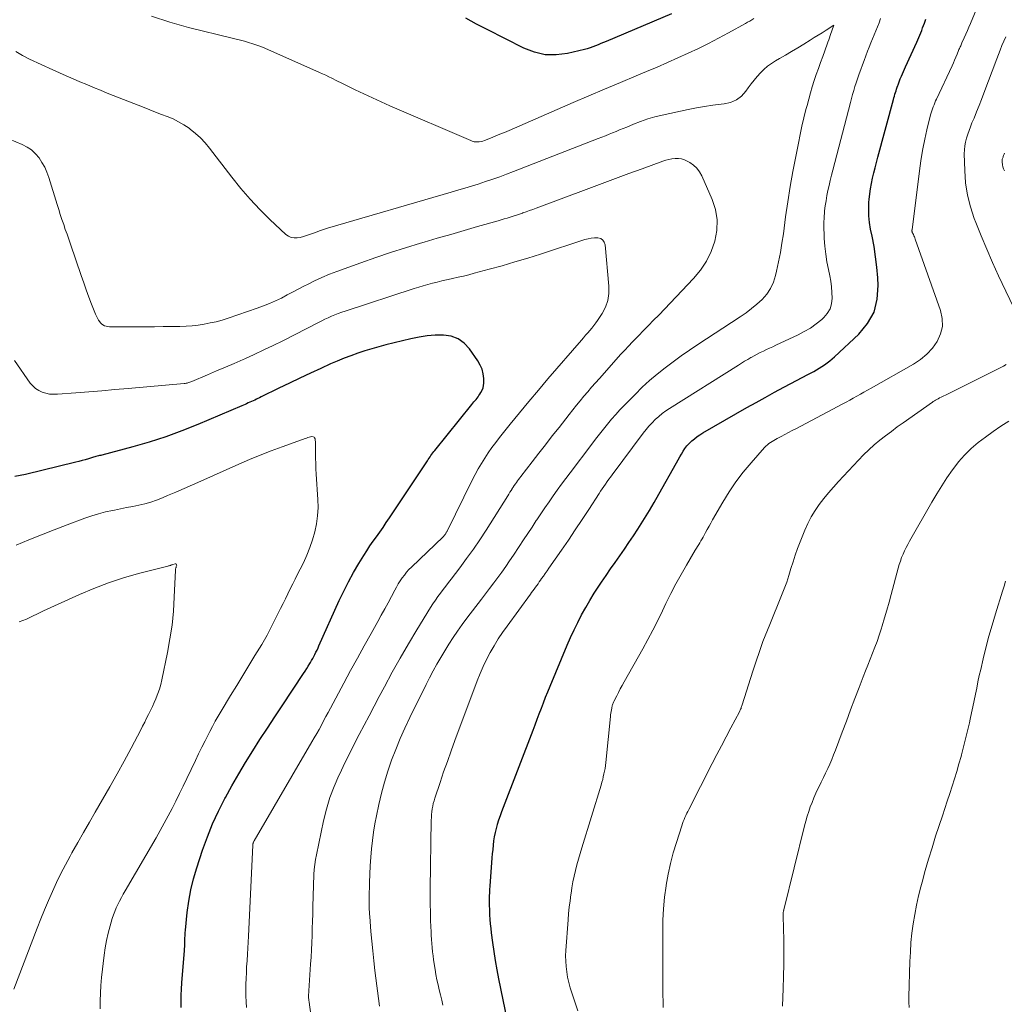
# Model space of a CAD drawing. Units: feet. Extents: x 1899046 to 1900006, y 515000 to 520000.
# Drawn here: x 1899811 to 1899937, y 518003 to 518129 of the extents above; entities that cross this region are included whole.
import ezdxf

# ---------------------------------------------------------------- set-up
doc = ezdxf.new("R2010")
doc.units = ezdxf.units.FT
doc.header["$LTSCALE"] = 100
doc.header["$MEASUREMENT"] = 0
doc.layers.add('CONTOUR INDEX', color=32, linetype='Continuous', lineweight=25)
doc.layers.add('CONTOUR INTERMEDIATE', color=40, linetype='Continuous', lineweight=15)

msp = doc.modelspace()

# ---------------------------------------------------------------- linework, layer by layer
at = {"layer": 'CONTOUR INDEX', "flags": 128}
for points, elevation in [([(1899894.49, 518129.45), (1899886.16, 518125.92), (1899885.82, 518125.78), (1899885.48, 518125.64), (1899885.14, 518125.49), (1899884.8, 518125.35), (1899884.46, 518125.21), (1899884.12, 518125.09), (1899883.76, 518124.98), (1899883.41, 518124.89), (1899881.22, 518124.38), (1899879.79, 518124.2), (1899878.38, 518124.22), (1899877, 518124.54), (1899875.65, 518125.05), (1899870.96, 518127.42), (1899869.6, 518128.14), (1899868.27, 518128.89)], 1000), ([(1899874.66, 517995.57), (1899872.47, 518006.28), (1899872.25, 518007.44), (1899872.04, 518008.6), (1899871.86, 518009.77), (1899871.7, 518010.93), (1899871.54, 518012.13), (1899871.47, 518012.7), (1899871.41, 518013.28), (1899871.37, 518013.86), (1899871.33, 518014.44), (1899871.32, 518014.76), (1899871.3, 518015.18), (1899871.29, 518015.59), (1899871.28, 518016.01), (1899871.28, 518016.43), (1899871.29, 518016.85), (1899871.31, 518017.27), (1899871.33, 518017.69), (1899871.36, 518018.1), (1899871.62, 518021.71), (1899871.67, 518022.25), (1899871.72, 518022.79), (1899871.78, 518023.33), (1899871.84, 518023.87), (1899871.93, 518024.41), (1899872.03, 518024.94), (1899872.15, 518025.46), (1899872.3, 518025.99), (1899872.31, 518026.03), (1899872.48, 518026.58), (1899872.66, 518027.11), (1899872.85, 518027.65), (1899873.05, 518028.18), (1899876.83, 518038.01), (1899877.1, 518038.71), (1899877.36, 518039.41), (1899877.63, 518040.11), (1899877.89, 518040.82), (1899878.16, 518041.52), (1899878.43, 518042.22), (1899878.71, 518042.92), (1899879, 518043.61), (1899881.2, 518048.85), (1899881.62, 518049.83), (1899882.07, 518050.8), (1899882.54, 518051.77), (1899883.03, 518052.72), (1899883.55, 518053.66), (1899884.09, 518054.58), (1899884.65, 518055.49), (1899885.24, 518056.39), (1899885.57, 518056.89), (1899886.15, 518057.74), (1899886.73, 518058.59), (1899887.32, 518059.43), (1899887.91, 518060.27), (1899888.5, 518061.11), (1899889.08, 518061.96), (1899889.65, 518062.82), (1899890.22, 518063.68), (1899890.41, 518063.99), (1899891.06, 518065.01), (1899891.69, 518066.05), (1899892.3, 518067.09), (1899892.9, 518068.14), (1899895.14, 518072.15), (1899895.35, 518072.52), (1899895.56, 518072.89), (1899895.77, 518073.25), (1899895.99, 518073.62), (1899896.22, 518073.96), (1899896.48, 518074.3), (1899896.76, 518074.61), (1899897.06, 518074.9), (1899897.09, 518074.93), (1899897.43, 518075.21), (1899897.78, 518075.48), (1899898.14, 518075.72), (1899898.52, 518075.96), (1899904.13, 518079.18), (1899905.3, 518079.84), (1899906.47, 518080.49), (1899907.65, 518081.14), (1899908.83, 518081.77), (1899909.74, 518082.25), (1899910.47, 518082.63), (1899911.2, 518083.02), (1899911.93, 518083.4), (1899912.66, 518083.79), (1899913.37, 518084.2), (1899914.06, 518084.65), (1899914.71, 518085.15), (1899915.33, 518085.68), (1899918.42, 518088.56), (1899919.53, 518089.91), (1899920.36, 518091.38), (1899920.77, 518093.01), (1899920.9, 518094.75), (1899920.84, 518095.76), (1899920.73, 518097.09), (1899920.57, 518098.42), (1899920.37, 518099.73), (1899920.12, 518101.05), (1899919.92, 518101.96), (1899919.78, 518102.81), (1899919.69, 518103.67), (1899919.68, 518104.53), (1899919.71, 518105.4), (1899919.75, 518105.76), (1899919.82, 518106.45), (1899919.91, 518107.12), (1899920.04, 518107.8), (1899920.18, 518108.47), (1899920.34, 518109.14), (1899920.5, 518109.8), (1899920.67, 518110.47), (1899920.85, 518111.13), (1899922.83, 518118.5), (1899922.9, 518118.72), (1899922.96, 518118.95), (1899923.03, 518119.17), (1899923.1, 518119.39), (1899923.17, 518119.62), (1899923.24, 518119.84), (1899923.32, 518120.06), (1899923.4, 518120.28), (1899923.43, 518120.36), (1899923.52, 518120.62), (1899923.62, 518120.88), (1899923.72, 518121.14), (1899923.83, 518121.4), (1899923.86, 518121.48), (1899923.99, 518121.78), (1899924.11, 518122.08), (1899924.25, 518122.37), (1899924.38, 518122.67), (1899925.83, 518125.84), (1899925.96, 518126.14), (1899926.09, 518126.43), (1899926.22, 518126.73), (1899926.34, 518127.03), (1899926.46, 518127.33), (1899926.57, 518127.63), (1899926.68, 518127.93), (1899926.79, 518128.24), (1899926.84, 518128.38), (1899926.97, 518128.76)], 1000), ([(1899831.91, 518002.6), (1899831.9, 518003.4), (1899831.9, 518004.19), (1899831.93, 518004.98), (1899831.99, 518005.78), (1899832.32, 518009.89), (1899832.33, 518009.97), (1899832.34, 518010.06), (1899832.35, 518010.15), (1899832.35, 518010.23), (1899832.36, 518010.32), (1899832.37, 518010.4), (1899832.37, 518010.49), (1899832.37, 518010.57), (1899832.38, 518011.11), (1899832.39, 518011.46), (1899832.41, 518011.81), (1899832.43, 518012.16), (1899832.46, 518012.51), (1899832.68, 518014.73), (1899832.87, 518016.18), (1899833.13, 518017.62), (1899833.48, 518019.04), (1899833.89, 518020.44), (1899834.65, 518022.71), (1899835.26, 518024.4), (1899835.92, 518026.06), (1899836.68, 518027.69), (1899837.49, 518029.29), (1899837.56, 518029.42), (1899838.39, 518030.93), (1899839.25, 518032.42), (1899840.13, 518033.9), (1899841.04, 518035.36), (1899841.97, 518036.81), (1899842.91, 518038.26), (1899843.85, 518039.7), (1899844.8, 518041.14), (1899847.53, 518045.25), (1899847.74, 518045.56), (1899847.94, 518045.88), (1899848.13, 518046.19), (1899848.33, 518046.51), (1899848.4, 518046.63), (1899848.56, 518046.89), (1899848.71, 518047.15), (1899848.85, 518047.42), (1899848.99, 518047.69), (1899849.12, 518047.96), (1899849.25, 518048.23), (1899849.38, 518048.51), (1899849.5, 518048.78), (1899852.1, 518054.56), (1899852.67, 518055.76), (1899853.27, 518056.95), (1899853.91, 518058.12), (1899854.58, 518059.27), (1899855.21, 518060.3), (1899855.6, 518060.91), (1899856, 518061.52), (1899856.41, 518062.12), (1899856.84, 518062.71), (1899857.27, 518063.3), (1899857.69, 518063.9), (1899858.1, 518064.5), (1899858.51, 518065.1), (1899863.34, 518072.38), (1899863.45, 518072.56), (1899863.57, 518072.73), (1899863.68, 518072.89), (1899863.8, 518073.06), (1899863.92, 518073.23), (1899864.05, 518073.39), (1899864.17, 518073.56), (1899864.3, 518073.72), (1899869.02, 518079.57), (1899869.16, 518079.74), (1899869.29, 518079.9), (1899869.42, 518080.06), (1899869.56, 518080.22), (1899869.69, 518080.38), (1899869.81, 518080.55), (1899869.93, 518080.72), (1899870.05, 518080.89), (1899870.18, 518081.1), (1899870.33, 518081.39), (1899870.45, 518081.69), (1899870.51, 518082), (1899870.53, 518082.32), (1899870.53, 518082.89), (1899870.46, 518083.49), (1899870.33, 518084.07), (1899870.1, 518084.61), (1899869.8, 518085.14), (1899868.71, 518086.69), (1899868.03, 518087.41), (1899867.27, 518087.96), (1899866.38, 518088.28), (1899865.4, 518088.44), (1899864.35, 518088.42), (1899863.31, 518088.34), (1899862.28, 518088.18), (1899861.25, 518087.97), (1899858.03, 518087.18), (1899857.13, 518086.94), (1899856.23, 518086.69), (1899855.34, 518086.42), (1899854.45, 518086.13), (1899853.58, 518085.81), (1899852.7, 518085.48), (1899851.84, 518085.12), (1899850.99, 518084.75), (1899849.75, 518084.19), (1899848.4, 518083.57), (1899847.05, 518082.94), (1899845.72, 518082.3), (1899844.38, 518081.66), (1899842.12, 518080.54), (1899841.92, 518080.44), (1899841.71, 518080.35), (1899841.51, 518080.25), (1899841.3, 518080.15), (1899841.1, 518080.06), (1899840.89, 518079.96), (1899840.69, 518079.87), (1899840.48, 518079.78), (1899840.27, 518079.68), (1899840.06, 518079.59), (1899839.86, 518079.5), (1899839.65, 518079.41), (1899834.02, 518077.01), (1899831.98, 518076.2), (1899829.93, 518075.44), (1899827.84, 518074.78), (1899825.74, 518074.17), (1899821.8, 518073.13), (1899821.65, 518073.09), (1899821.5, 518073.05), (1899821.34, 518073.02), (1899821.19, 518072.98), (1899821.03, 518072.94), (1899820.88, 518072.89), (1899820.73, 518072.85), (1899820.57, 518072.8), (1899820.07, 518072.65), (1899819.67, 518072.52), (1899819.26, 518072.41), (1899818.85, 518072.3), (1899818.44, 518072.2), (1899812.05, 518070.66), (1899810.69, 518070.4)], 980)]:
    msp.add_lwpolyline(points, dxfattribs=dict(at, elevation=elevation))
at = {"layer": 'CONTOUR INTERMEDIATE', "flags": 128}
for points, elevation in [([(1899925.25, 518101.53), (1899925.24, 518101.59), (1899925.22, 518101.65), (1899925.21, 518101.71), (1899925.21, 518101.77), (1899925.21, 518101.83), (1899925.22, 518101.89), (1899926.2, 518109.74), (1899926.38, 518110.97), (1899926.59, 518112.2), (1899926.84, 518113.43), (1899927.12, 518114.64), (1899927.59, 518116.55), (1899927.66, 518116.81), (1899927.74, 518117.07), (1899927.83, 518117.32), (1899927.92, 518117.57), (1899928.02, 518117.82), (1899928.13, 518118.07), (1899928.23, 518118.32), (1899928.35, 518118.56), (1899930.32, 518122.81), (1899930.49, 518123.17), (1899930.65, 518123.53), (1899930.81, 518123.9), (1899930.96, 518124.27), (1899931.16, 518124.76), (1899931.21, 518124.88), (1899931.27, 518125), (1899931.32, 518125.12), (1899931.37, 518125.24), (1899931.43, 518125.36), (1899931.48, 518125.49), (1899931.53, 518125.61), (1899931.59, 518125.73), (1899931.88, 518126.39), (1899932.08, 518126.84), (1899932.28, 518127.29), (1899932.47, 518127.75), (1899932.66, 518128.21), (1899936.89, 518138.36)], 1004), ([(1899905.03, 518128.83), (1899904.76, 518128.67), (1899904.49, 518128.51), (1899904.21, 518128.36), (1899903.94, 518128.2), (1899901.79, 518127.01), (1899900.52, 518126.32), (1899899.24, 518125.65), (1899897.94, 518125.02), (1899896.63, 518124.4), (1899895.31, 518123.81), (1899893.99, 518123.22), (1899892.66, 518122.65), (1899891.33, 518122.08), (1899889.98, 518121.52), (1899887.98, 518120.67), (1899885.97, 518119.82), (1899883.97, 518118.97), (1899881.97, 518118.11), (1899873.79, 518114.56), (1899873.19, 518114.31), (1899872.6, 518114.06), (1899872, 518113.81), (1899871.4, 518113.57), (1899870.63, 518113.26), (1899870.41, 518113.19), (1899870.19, 518113.14), (1899869.97, 518113.1), (1899869.74, 518113.09), (1899869.52, 518113.09), (1899869.3, 518113.12), (1899869.08, 518113.18), (1899868.87, 518113.26), (1899858.56, 518117.7), (1899857.44, 518118.2), (1899856.33, 518118.7), (1899855.23, 518119.22), (1899854.13, 518119.75), (1899852.57, 518120.51), (1899852.25, 518120.67), (1899851.94, 518120.82), (1899851.62, 518120.98), (1899851.3, 518121.14), (1899851.15, 518121.21), (1899850.75, 518121.4), (1899850.36, 518121.59), (1899849.96, 518121.77), (1899849.56, 518121.95), (1899842.58, 518125.04), (1899842.08, 518125.25), (1899841.57, 518125.45), (1899841.05, 518125.63), (1899840.52, 518125.79), (1899840, 518125.94), (1899839.47, 518126.08), (1899838.93, 518126.22), (1899838.4, 518126.35), (1899832.84, 518127.7), (1899830.46, 518128.36), (1899828.13, 518129.12)], 996), ([(1899865.33, 518002.91), (1899865.18, 518003.56), (1899865.03, 518004.22), (1899864.86, 518004.86), (1899864.7, 518005.51), (1899864.56, 518006.17), (1899864.44, 518006.82), (1899864.33, 518007.48), (1899864.14, 518008.7), (1899864.07, 518009.22), (1899864, 518009.74), (1899863.95, 518010.26), (1899863.91, 518010.78), (1899863.87, 518011.31), (1899863.84, 518011.83), (1899863.81, 518012.35), (1899863.79, 518012.88), (1899863.75, 518013.81), (1899863.72, 518014.8), (1899863.7, 518015.8), (1899863.7, 518016.79), (1899863.7, 518017.78), (1899863.83, 518026.52), (1899863.85, 518026.88), (1899863.87, 518027.24), (1899863.91, 518027.6), (1899863.96, 518027.96), (1899864.02, 518028.31), (1899864.1, 518028.66), (1899864.19, 518029.01), (1899864.3, 518029.35), (1899864.97, 518031.35), (1899865.42, 518032.69), (1899865.89, 518034.03), (1899866.37, 518035.36), (1899866.86, 518036.69), (1899869.7, 518044.3), (1899870.07, 518045.23), (1899870.46, 518046.14), (1899870.9, 518047.04), (1899871.36, 518047.93), (1899871.86, 518048.79), (1899872.38, 518049.65), (1899872.93, 518050.48), (1899873.51, 518051.3), (1899876.49, 518055.36), (1899876.65, 518055.58), (1899876.82, 518055.81), (1899876.98, 518056.03), (1899877.14, 518056.26), (1899877.31, 518056.48), (1899877.47, 518056.71), (1899877.63, 518056.93), (1899877.79, 518057.16), (1899877.93, 518057.36), (1899878.16, 518057.69), (1899878.39, 518058.02), (1899878.62, 518058.35), (1899878.85, 518058.68), (1899880.45, 518060.98), (1899881.34, 518062.27), (1899882.22, 518063.57), (1899883.09, 518064.88), (1899883.95, 518066.19), (1899885.26, 518068.21), (1899885.46, 518068.52), (1899885.66, 518068.82), (1899885.87, 518069.13), (1899886.07, 518069.43), (1899886.28, 518069.73), (1899886.49, 518070.03), (1899886.71, 518070.32), (1899886.93, 518070.62), (1899890.9, 518075.93), (1899891.26, 518076.38), (1899891.63, 518076.83), (1899892.03, 518077.25), (1899892.44, 518077.66), (1899892.88, 518078.05), (1899893.32, 518078.42), (1899893.79, 518078.76), (1899894.27, 518079.08), (1899903.05, 518084.6), (1899903.44, 518084.85), (1899903.84, 518085.09), (1899904.24, 518085.32), (1899904.64, 518085.56), (1899904.68, 518085.58), (1899905.07, 518085.79), (1899905.45, 518086), (1899905.84, 518086.2), (1899906.24, 518086.39), (1899906.63, 518086.58), (1899907.03, 518086.77), (1899907.43, 518086.95), (1899907.82, 518087.14), (1899910.66, 518088.46), (1899911.46, 518088.88), (1899912.24, 518089.34), (1899912.97, 518089.87), (1899913.68, 518090.44), (1899913.94, 518090.68), (1899914.4, 518091.21), (1899914.75, 518091.79), (1899914.94, 518092.43), (1899915.02, 518093.13), (1899914.99, 518093.86), (1899914.93, 518094.58), (1899914.83, 518095.3), (1899914.7, 518096.02), (1899914.53, 518096.82), (1899914.34, 518097.8), (1899914.19, 518098.78), (1899914.08, 518099.77), (1899914, 518100.76), (1899913.98, 518101.32), (1899913.96, 518102.04), (1899913.96, 518102.75), (1899913.99, 518103.46), (1899914.05, 518104.17), (1899914.06, 518104.28), (1899914.14, 518104.94), (1899914.24, 518105.59), (1899914.35, 518106.24), (1899914.48, 518106.89), (1899914.62, 518107.54), (1899914.77, 518108.18), (1899914.93, 518108.83), (1899915.09, 518109.47), (1899917.34, 518118.13), (1899917.47, 518118.63), (1899917.62, 518119.14), (1899917.77, 518119.65), (1899917.92, 518120.15), (1899918.09, 518120.65), (1899918.25, 518121.15), (1899918.43, 518121.65), (1899918.6, 518122.14), (1899918.67, 518122.33), (1899918.89, 518122.91), (1899919.1, 518123.5), (1899919.32, 518124.08), (1899919.55, 518124.66), (1899919.76, 518125.2), (1899919.96, 518125.72), (1899920.17, 518126.24), (1899920.37, 518126.76), (1899920.58, 518127.27), (1899920.79, 518127.79), (1899921, 518128.31), (1899921.2, 518128.83)], 996), ([(1899857.22, 518002.78), (1899856.65, 518007.34), (1899856.5, 518008.58), (1899856.37, 518009.83), (1899856.25, 518011.07), (1899856.14, 518012.32), (1899855.99, 518014.23), (1899855.97, 518014.52), (1899855.95, 518014.82), (1899855.93, 518015.11), (1899855.92, 518015.41), (1899855.91, 518015.71), (1899855.9, 518016), (1899855.9, 518016.3), (1899855.91, 518016.6), (1899855.95, 518018.58), (1899855.99, 518019.65), (1899856.04, 518020.72), (1899856.11, 518021.79), (1899856.21, 518022.86), (1899856.32, 518023.93), (1899856.47, 518024.99), (1899856.65, 518026.05), (1899856.85, 518027.1), (1899857.14, 518028.52), (1899857.48, 518029.96), (1899857.86, 518031.39), (1899858.3, 518032.79), (1899858.78, 518034.19), (1899859.32, 518035.56), (1899859.88, 518036.93), (1899860.48, 518038.28), (1899861.11, 518039.61), (1899862.3, 518042.07), (1899862.74, 518042.95), (1899863.18, 518043.83), (1899863.63, 518044.71), (1899864.09, 518045.58), (1899864.56, 518046.44), (1899865.04, 518047.29), (1899865.55, 518048.14), (1899866.07, 518048.97), (1899866.09, 518049), (1899866.64, 518049.84), (1899867.2, 518050.67), (1899867.79, 518051.48), (1899868.39, 518052.29), (1899870.24, 518054.72), (1899870.77, 518055.41), (1899871.29, 518056.1), (1899871.81, 518056.8), (1899872.33, 518057.49), (1899872.84, 518058.19), (1899873.35, 518058.9), (1899873.84, 518059.61), (1899874.33, 518060.33), (1899875.08, 518061.47), (1899875.63, 518062.29), (1899876.17, 518063.11), (1899876.71, 518063.94), (1899877.25, 518064.76), (1899877.32, 518064.87), (1899877.83, 518065.63), (1899878.35, 518066.39), (1899878.87, 518067.15), (1899879.39, 518067.91), (1899879.93, 518068.65), (1899880.46, 518069.4), (1899881.01, 518070.14), (1899881.56, 518070.87), (1899884.32, 518074.5), (1899884.82, 518075.14), (1899885.32, 518075.79), (1899885.82, 518076.43), (1899886.33, 518077.07), (1899886.85, 518077.69), (1899887.38, 518078.31), (1899887.93, 518078.91), (1899888.5, 518079.5), (1899889.85, 518080.87), (1899890.76, 518081.77), (1899891.7, 518082.64), (1899892.68, 518083.47), (1899893.68, 518084.27), (1899894.7, 518085.04), (1899895.74, 518085.79), (1899896.8, 518086.52), (1899897.86, 518087.23), (1899903.28, 518090.75), (1899904.02, 518091.26), (1899904.74, 518091.81), (1899905.42, 518092.39), (1899906.08, 518093), (1899906.66, 518093.67), (1899907.15, 518094.4), (1899907.51, 518095.19), (1899907.78, 518096.03), (1899907.92, 518096.61), (1899908.17, 518097.79), (1899908.41, 518098.97), (1899908.61, 518100.15), (1899908.79, 518101.34), (1899909.08, 518103.51), (1899909.36, 518105.45), (1899909.66, 518107.39), (1899910, 518109.32), (1899910.36, 518111.25), (1899910.7, 518112.94), (1899910.92, 518114.02), (1899911.16, 518115.09), (1899911.41, 518116.15), (1899911.67, 518117.22), (1899911.81, 518117.75), (1899912.02, 518118.55), (1899912.24, 518119.34), (1899912.48, 518120.12), (1899912.73, 518120.91), (1899912.99, 518121.69), (1899913.26, 518122.46), (1899913.53, 518123.24), (1899913.81, 518124.01), (1899914.38, 518125.57), (1899914.48, 518125.84), (1899914.58, 518126.12), (1899914.68, 518126.39), (1899914.78, 518126.67), (1899915.25, 518127.98), (1899914.25, 518127.34), (1899913.74, 518127.03), (1899913.24, 518126.71), (1899912.74, 518126.4), (1899912.23, 518126.09), (1899911.4, 518125.58), (1899910.62, 518125.11), (1899909.84, 518124.64), (1899909.06, 518124.18), (1899908.28, 518123.72), (1899907.77, 518123.43), (1899907.26, 518123.1), (1899906.76, 518122.74), (1899906.3, 518122.34), (1899905.85, 518121.91), (1899905.44, 518121.45), (1899905.04, 518120.98), (1899904.66, 518120.5), (1899904.3, 518120), (1899903.99, 518119.57), (1899903.43, 518118.95), (1899902.79, 518118.45), (1899902.05, 518118.14), (1899901.23, 518117.94), (1899900.86, 518117.9), (1899899.8, 518117.77), (1899898.74, 518117.62), (1899897.69, 518117.43), (1899896.65, 518117.22), (1899893.33, 518116.51), (1899892.4, 518116.28), (1899891.47, 518116.02), (1899890.56, 518115.7), (1899889.66, 518115.36), (1899888.79, 518114.99), (1899888.34, 518114.81), (1899887.88, 518114.62), (1899887.43, 518114.43), (1899886.98, 518114.24), (1899886.53, 518114.06), (1899886.07, 518113.87), (1899885.62, 518113.69), (1899885.16, 518113.51), (1899874.35, 518109.32), (1899873.46, 518108.98), (1899872.57, 518108.65), (1899871.68, 518108.34), (1899870.78, 518108.04), (1899869.84, 518107.72), (1899869.41, 518107.59), (1899868.97, 518107.45), (1899868.54, 518107.32), (1899868.11, 518107.19), (1899867.67, 518107.06), (1899867.23, 518106.94), (1899866.8, 518106.81), (1899866.36, 518106.68), (1899850.58, 518102.07), (1899850.06, 518101.91), (1899849.55, 518101.74), (1899849.04, 518101.55), (1899848.54, 518101.36), (1899848.31, 518101.27), (1899847.92, 518101.13), (1899847.53, 518101), (1899847.12, 518100.91), (1899846.72, 518100.83), (1899846.32, 518100.83), (1899845.95, 518100.89), (1899845.6, 518101.05), (1899845.28, 518101.28), (1899843.24, 518103.2), (1899841.95, 518104.47), (1899840.7, 518105.79), (1899839.52, 518107.16), (1899838.38, 518108.58), (1899835.52, 518112.3), (1899834.96, 518112.97), (1899834.37, 518113.6), (1899833.72, 518114.18), (1899833.04, 518114.73), (1899832.91, 518114.83), (1899832.25, 518115.27), (1899831.58, 518115.67), (1899830.87, 518116.02), (1899830.14, 518116.33), (1899829.4, 518116.61), (1899828.65, 518116.89), (1899827.91, 518117.18), (1899827.17, 518117.47), (1899822.47, 518119.33), (1899821.6, 518119.68), (1899820.72, 518120.03), (1899819.85, 518120.4), (1899818.98, 518120.76), (1899818.11, 518121.14), (1899817.24, 518121.52), (1899816.38, 518121.9), (1899815.52, 518122.29), (1899812.54, 518123.66), (1899811.65, 518124.12), (1899810.79, 518124.62)], 992), ([(1899938.62, 518091.02), (1899936.27, 518096.02), (1899935.5, 518097.71), (1899934.76, 518099.4), (1899934.04, 518101.1), (1899933.35, 518102.81), (1899933.16, 518103.3), (1899932.67, 518104.8), (1899932.28, 518106.31), (1899932.05, 518107.86), (1899931.94, 518109.43), (1899931.89, 518111.57), (1899931.9, 518112.08), (1899931.95, 518112.58), (1899932.04, 518113.08), (1899932.17, 518113.58), (1899932.33, 518114.07), (1899932.5, 518114.55), (1899932.68, 518115.03), (1899932.87, 518115.51), (1899933.13, 518116.14), (1899933.45, 518116.93), (1899933.77, 518117.72), (1899934.08, 518118.52), (1899934.38, 518119.31), (1899936.02, 518123.69), (1899936.24, 518124.26), (1899936.47, 518124.82), (1899936.7, 518125.39), (1899936.94, 518125.95), (1899937.19, 518126.51)], 1008), ([(1899848.99, 517997.97), (1899848.24, 518003.3), (1899848.23, 518003.4), (1899848.21, 518003.49), (1899848.2, 518003.58), (1899848.19, 518003.68), (1899848.18, 518003.83), (1899848.18, 518003.85), (1899848.18, 518003.87), (1899848.18, 518003.88), (1899848.17, 518003.9), (1899848.17, 518004), (1899848.17, 518004.08), (1899848.44, 518008.13), (1899848.5, 518009.04), (1899848.54, 518009.96), (1899848.58, 518010.87), (1899848.62, 518011.79), (1899848.64, 518012.71), (1899848.67, 518013.62), (1899848.7, 518014.54), (1899848.73, 518015.45), (1899848.86, 518019.59), (1899848.9, 518020.23), (1899848.96, 518020.86), (1899849.05, 518021.49), (1899849.17, 518022.11), (1899850.1, 518026.45), (1899850.47, 518027.94), (1899850.9, 518029.4), (1899851.44, 518030.83), (1899852.05, 518032.24), (1899852.19, 518032.54), (1899852.78, 518033.77), (1899853.39, 518035), (1899854.01, 518036.22), (1899854.64, 518037.44), (1899855.28, 518038.65), (1899855.92, 518039.86), (1899856.56, 518041.08), (1899857.2, 518042.29), (1899857.86, 518043.56), (1899858.85, 518045.4), (1899859.86, 518047.22), (1899860.91, 518049.02), (1899861.99, 518050.81), (1899863.75, 518053.68), (1899864.05, 518054.15), (1899864.36, 518054.61), (1899864.68, 518055.06), (1899865.01, 518055.51), (1899865.35, 518055.95), (1899865.69, 518056.4), (1899866.03, 518056.84), (1899866.36, 518057.28), (1899867.48, 518058.73), (1899868.35, 518059.91), (1899869.21, 518061.1), (1899870.03, 518062.32), (1899870.84, 518063.55), (1899873.6, 518067.93), (1899873.74, 518068.15), (1899873.88, 518068.37), (1899874.02, 518068.59), (1899874.15, 518068.81), (1899874.17, 518068.84), (1899874.3, 518069.04), (1899874.43, 518069.24), (1899874.57, 518069.44), (1899874.71, 518069.63), (1899874.85, 518069.83), (1899874.99, 518070.02), (1899875.14, 518070.21), (1899875.29, 518070.4), (1899876.71, 518072.24), (1899877.57, 518073.35), (1899878.43, 518074.45), (1899879.29, 518075.56), (1899880.15, 518076.66), (1899881.44, 518078.3), (1899881.9, 518078.89), (1899882.37, 518079.48), (1899882.85, 518080.06), (1899883.33, 518080.64), (1899883.82, 518081.21), (1899884.31, 518081.78), (1899884.81, 518082.34), (1899885.3, 518082.91), (1899888.05, 518085.99), (1899888.53, 518086.52), (1899889.02, 518087.04), (1899889.52, 518087.56), (1899890.02, 518088.07), (1899890.3, 518088.36), (1899890.95, 518089.01), (1899891.59, 518089.67), (1899892.23, 518090.33), (1899892.87, 518090.99), (1899897.31, 518095.65), (1899898.2, 518096.73), (1899898.98, 518097.88), (1899899.58, 518099.12), (1899900.06, 518100.44), (1899900.3, 518101.79), (1899900.35, 518103.13), (1899900.12, 518104.45), (1899899.7, 518105.76), (1899898.36, 518108.76), (1899898.07, 518109.27), (1899897.73, 518109.73), (1899897.31, 518110.12), (1899896.84, 518110.47), (1899896.52, 518110.65), (1899896.15, 518110.82), (1899895.78, 518110.94), (1899895.39, 518110.99), (1899894.98, 518110.99), (1899894.57, 518110.93), (1899894.17, 518110.85), (1899893.77, 518110.75), (1899893.38, 518110.62), (1899890.75, 518109.67), (1899889.04, 518109.05), (1899887.34, 518108.43), (1899885.64, 518107.8), (1899883.94, 518107.16), (1899877.21, 518104.63), (1899876.79, 518104.47), (1899876.38, 518104.32), (1899875.96, 518104.17), (1899875.54, 518104.02), (1899875.47, 518104), (1899875.09, 518103.86), (1899874.7, 518103.74), (1899874.31, 518103.61), (1899873.92, 518103.5), (1899873.53, 518103.38), (1899873.14, 518103.27), (1899872.75, 518103.15), (1899872.36, 518103.04), (1899869.73, 518102.28), (1899868.02, 518101.79), (1899866.32, 518101.29), (1899864.61, 518100.79), (1899862.91, 518100.29), (1899862.47, 518100.16), (1899860.56, 518099.58), (1899858.65, 518098.97), (1899856.75, 518098.33), (1899854.86, 518097.67), (1899851.8, 518096.57), (1899850.83, 518096.2), (1899849.88, 518095.8), (1899848.94, 518095.37), (1899848.02, 518094.9), (1899847.67, 518094.72), (1899846.93, 518094.33), (1899846.19, 518093.95), (1899845.44, 518093.56), (1899844.7, 518093.17), (1899843.95, 518092.8), (1899843.19, 518092.46), (1899842.41, 518092.15), (1899841.62, 518091.86), (1899837.89, 518090.6), (1899837.14, 518090.36), (1899836.39, 518090.15), (1899835.63, 518089.98), (1899834.86, 518089.83), (1899834.08, 518089.72), (1899833.31, 518089.63), (1899832.53, 518089.58), (1899831.74, 518089.55), (1899830.74, 518089.53), (1899829.62, 518089.52), (1899828.51, 518089.51), (1899827.39, 518089.5), (1899826.28, 518089.5), (1899824.69, 518089.5), (1899824.37, 518089.5), (1899824.05, 518089.5), (1899823.74, 518089.5), (1899823.42, 518089.49), (1899823.24, 518089.49), (1899823.01, 518089.49), (1899822.78, 518089.5), (1899822.55, 518089.53), (1899822.33, 518089.57), (1899822.12, 518089.63), (1899821.92, 518089.73), (1899821.75, 518089.86), (1899821.6, 518090.02), (1899821.52, 518090.12), (1899821.36, 518090.36), (1899821.21, 518090.6), (1899821.08, 518090.86), (1899820.96, 518091.12), (1899820.48, 518092.39), (1899820.13, 518093.29), (1899819.8, 518094.2), (1899819.47, 518095.12), (1899819.15, 518096.03), (1899817.78, 518100.03), (1899817.56, 518100.67), (1899817.34, 518101.3), (1899817.12, 518101.93), (1899816.91, 518102.56), (1899816.69, 518103.2), (1899816.48, 518103.83), (1899816.28, 518104.47), (1899816.08, 518105.11), (1899815.01, 518108.55), (1899814.77, 518109.21), (1899814.49, 518109.85), (1899814.14, 518110.47), (1899813.76, 518111.06), (1899813.3, 518111.59), (1899812.8, 518112.06), (1899812.23, 518112.44), (1899811.61, 518112.76), (1899805.09, 518115.49)], 988), ([(1899937.01, 518109.42), (1899936.9, 518109.66), (1899936.82, 518109.92), (1899936.76, 518110.18), (1899936.71, 518110.53), (1899936.71, 518110.62), (1899936.71, 518110.71), (1899936.72, 518110.8), (1899936.74, 518110.89), (1899936.77, 518110.98), (1899936.8, 518111.07), (1899936.83, 518111.16), (1899936.87, 518111.25), (1899936.91, 518111.37), (1899936.97, 518111.52), (1899937.03, 518111.67)], 1012), ([(1899840.23, 518002.61), (1899840.19, 518003.35), (1899840.16, 518004.1), (1899840.16, 518004.84), (1899840.17, 518005.59), (1899840.2, 518006.34), (1899840.23, 518007.08), (1899840.27, 518007.83), (1899840.33, 518008.57), (1899840.33, 518008.63), (1899840.39, 518009.41), (1899840.44, 518010.18), (1899840.48, 518010.96), (1899840.52, 518011.73), (1899841.05, 518023.32), (1899841.05, 518023.34), (1899841.05, 518023.36), (1899841.05, 518023.37), (1899841.05, 518023.39), (1899841.06, 518023.47), (1899841.06, 518023.48), (1899841.07, 518023.5), (1899841.07, 518023.52), (1899841.08, 518023.54), (1899841.12, 518023.67), (1899841.13, 518023.69), (1899841.14, 518023.71), (1899841.15, 518023.73), (1899841.16, 518023.75), (1899841.2, 518023.83), (1899841.21, 518023.85), (1899841.22, 518023.87), (1899841.23, 518023.89), (1899841.24, 518023.91), (1899848.59, 518036.52), (1899848.9, 518037.05), (1899849.21, 518037.59), (1899849.51, 518038.12), (1899849.81, 518038.66), (1899850.1, 518039.2), (1899850.39, 518039.74), (1899850.69, 518040.28), (1899850.98, 518040.82), (1899852.69, 518044.03), (1899853.54, 518045.61), (1899854.4, 518047.19), (1899855.27, 518048.77), (1899856.15, 518050.34), (1899857.02, 518051.89), (1899857.46, 518052.69), (1899857.9, 518053.48), (1899858.33, 518054.28), (1899858.75, 518055.09), (1899859.17, 518055.88), (1899859.39, 518056.28), (1899859.62, 518056.68), (1899859.87, 518057.06), (1899860.12, 518057.44), (1899860.4, 518057.81), (1899860.69, 518058.16), (1899860.99, 518058.5), (1899861.31, 518058.83), (1899865.34, 518062.69), (1899865.39, 518062.73), (1899865.44, 518062.79), (1899865.48, 518062.84), (1899865.53, 518062.89), (1899865.59, 518062.96), (1899865.61, 518062.98), (1899865.62, 518063), (1899865.63, 518063.02), (1899865.65, 518063.04), (1899865.7, 518063.14), (1899865.74, 518063.21), (1899865.78, 518063.28), (1899865.82, 518063.35), (1899865.86, 518063.42), (1899869.06, 518069.93), (1899869.44, 518070.65), (1899869.82, 518071.36), (1899870.24, 518072.06), (1899870.67, 518072.75), (1899871.12, 518073.42), (1899871.58, 518074.08), (1899872.07, 518074.73), (1899872.56, 518075.37), (1899873.91, 518077.05), (1899875.1, 518078.52), (1899876.3, 518079.98), (1899877.51, 518081.42), (1899878.74, 518082.86), (1899883.01, 518087.79), (1899883.27, 518088.1), (1899883.54, 518088.41), (1899883.81, 518088.71), (1899884.08, 518089.02), (1899884.34, 518089.33), (1899884.6, 518089.65), (1899884.84, 518089.98), (1899885.07, 518090.31), (1899885.65, 518091.21), (1899886.07, 518092.02), (1899886.37, 518092.86), (1899886.5, 518093.75), (1899886.51, 518094.66), (1899886.05, 518099.95), (1899885.93, 518100.29), (1899885.75, 518100.57), (1899885.47, 518100.75), (1899885.11, 518100.85), (1899884.69, 518100.85), (1899884.26, 518100.82), (1899883.85, 518100.74), (1899883.43, 518100.63), (1899877.78, 518098.78), (1899876.15, 518098.27), (1899874.52, 518097.77), (1899872.89, 518097.29), (1899871.24, 518096.84), (1899869.32, 518096.32), (1899868.64, 518096.14), (1899867.95, 518095.97), (1899867.26, 518095.81), (1899866.56, 518095.66), (1899866.37, 518095.62), (1899865.77, 518095.49), (1899865.18, 518095.35), (1899864.58, 518095.21), (1899863.99, 518095.06), (1899863.4, 518094.9), (1899862.81, 518094.73), (1899862.23, 518094.56), (1899861.65, 518094.37), (1899852.84, 518091.51), (1899852.4, 518091.36), (1899851.96, 518091.2), (1899851.53, 518091.03), (1899851.11, 518090.84), (1899850.69, 518090.65), (1899850.27, 518090.45), (1899849.85, 518090.24), (1899849.43, 518090.04), (1899844.88, 518087.72), (1899843.67, 518087.12), (1899842.46, 518086.54), (1899841.24, 518085.97), (1899840.02, 518085.42), (1899839.81, 518085.33), (1899838.68, 518084.83), (1899837.55, 518084.34), (1899836.42, 518083.86), (1899835.29, 518083.38), (1899833.27, 518082.52), (1899833.15, 518082.47), (1899833.03, 518082.43), (1899832.9, 518082.39), (1899832.78, 518082.35), (1899832.66, 518082.32), (1899832.53, 518082.29), (1899832.4, 518082.27), (1899832.28, 518082.26), (1899825.14, 518081.63), (1899823.46, 518081.49), (1899821.79, 518081.34), (1899820.12, 518081.21), (1899818.44, 518081.07), (1899816.1, 518080.88), (1899815.6, 518080.88), (1899815.11, 518080.91), (1899814.63, 518081.01), (1899814.16, 518081.15), (1899813.72, 518081.36), (1899813.31, 518081.62), (1899812.96, 518081.95), (1899812.64, 518082.32), (1899810.61, 518085.21)], 984), ([(1899882.53, 518002.2), (1899881.78, 518004.47), (1899881.58, 518005.13), (1899881.4, 518005.8), (1899881.25, 518006.47), (1899881.13, 518007.15), (1899881.05, 518007.84), (1899881, 518008.53), (1899880.99, 518009.22), (1899881.02, 518009.91), (1899881.31, 518013.82), (1899881.37, 518014.63), (1899881.45, 518015.44), (1899881.55, 518016.24), (1899881.66, 518017.05), (1899881.68, 518017.17), (1899881.8, 518017.91), (1899881.93, 518018.64), (1899882.09, 518019.38), (1899882.25, 518020.1), (1899882.44, 518020.83), (1899882.63, 518021.55), (1899882.84, 518022.27), (1899883.05, 518022.99), (1899885.52, 518031.01), (1899885.62, 518031.36), (1899885.72, 518031.71), (1899885.8, 518032.07), (1899885.88, 518032.43), (1899885.95, 518032.78), (1899886.02, 518033.14), (1899886.07, 518033.5), (1899886.11, 518033.87), (1899886.72, 518039.74), (1899886.74, 518039.96), (1899886.77, 518040.18), (1899886.81, 518040.4), (1899886.84, 518040.62), (1899886.88, 518040.84), (1899886.9, 518040.95), (1899886.92, 518041.05), (1899886.95, 518041.16), (1899886.99, 518041.26), (1899887.02, 518041.37), (1899887.06, 518041.47), (1899887.11, 518041.57), (1899887.15, 518041.67), (1899887.51, 518042.38), (1899887.74, 518042.83), (1899887.97, 518043.28), (1899888.21, 518043.73), (1899888.46, 518044.17), (1899890.84, 518048.39), (1899891.49, 518049.58), (1899892.14, 518050.79), (1899892.75, 518052.01), (1899893.35, 518053.23), (1899893.8, 518054.19), (1899894.41, 518055.44), (1899895.05, 518056.67), (1899895.72, 518057.88), (1899896.41, 518059.09), (1899897.54, 518060.99), (1899897.68, 518061.23), (1899897.83, 518061.47), (1899897.98, 518061.71), (1899898.13, 518061.94), (1899898.27, 518062.18), (1899898.42, 518062.42), (1899898.56, 518062.66), (1899898.69, 518062.91), (1899898.86, 518063.23), (1899899.08, 518063.64), (1899899.3, 518064.04), (1899899.52, 518064.45), (1899899.75, 518064.85), (1899901.04, 518067.1), (1899901.86, 518068.42), (1899902.72, 518069.7), (1899903.67, 518070.93), (1899904.66, 518072.12), (1899906.39, 518074.07), (1899906.57, 518074.25), (1899906.75, 518074.42), (1899906.94, 518074.58), (1899907.14, 518074.73), (1899907.36, 518074.87), (1899907.57, 518075), (1899907.79, 518075.13), (1899908.01, 518075.25), (1899908.5, 518075.51), (1899908.96, 518075.76), (1899909.43, 518076), (1899909.9, 518076.25), (1899910.36, 518076.49), (1899916.36, 518079.65), (1899916.81, 518079.89), (1899917.27, 518080.13), (1899917.72, 518080.39), (1899918.18, 518080.64), (1899918.63, 518080.89), (1899919.08, 518081.15), (1899919.53, 518081.4), (1899919.98, 518081.66), (1899925.4, 518084.72), (1899926.29, 518085.31), (1899927.11, 518085.99), (1899927.81, 518086.78), (1899928.44, 518087.64), (1899928.86, 518088.59), (1899929.1, 518089.55), (1899929.07, 518090.55), (1899928.86, 518091.56), (1899925.63, 518100.69), (1899925.58, 518100.84), (1899925.52, 518100.98), (1899925.45, 518101.12), (1899925.39, 518101.26), (1899925.3, 518101.42), (1899925.28, 518101.47), (1899925.25, 518101.53)], 1004), ([(1899893.43, 518002.64), (1899893.43, 518003.41), (1899893.42, 518004.18), (1899893.41, 518004.95), (1899893.41, 518005.73), (1899893.4, 518006.5), (1899893.4, 518007.27), (1899893.38, 518012.3), (1899893.41, 518013.76), (1899893.49, 518015.22), (1899893.63, 518016.68), (1899893.82, 518018.13), (1899893.84, 518018.24), (1899894.09, 518019.62), (1899894.38, 518020.99), (1899894.73, 518022.35), (1899895.13, 518023.69), (1899895.83, 518025.82), (1899895.92, 518026.09), (1899896.01, 518026.36), (1899896.12, 518026.62), (1899896.23, 518026.88), (1899896.34, 518027.14), (1899896.46, 518027.4), (1899896.58, 518027.65), (1899896.71, 518027.9), (1899899.7, 518033.75), (1899900.29, 518034.89), (1899900.88, 518036.03), (1899901.48, 518037.17), (1899902.08, 518038.3), (1899903.17, 518040.36), (1899903.23, 518040.47), (1899903.28, 518040.57), (1899903.33, 518040.68), (1899903.38, 518040.79), (1899903.42, 518040.91), (1899903.46, 518041.02), (1899903.5, 518041.13), (1899903.54, 518041.25), (1899904.89, 518045.56), (1899905.13, 518046.32), (1899905.38, 518047.07), (1899905.64, 518047.82), (1899905.9, 518048.57), (1899906.18, 518049.31), (1899906.46, 518050.05), (1899906.75, 518050.79), (1899907.04, 518051.52), (1899908.57, 518055.22), (1899908.9, 518056.06), (1899909.21, 518056.91), (1899909.49, 518057.77), (1899909.76, 518058.63), (1899910.02, 518059.5), (1899910.31, 518060.36), (1899910.61, 518061.21), (1899910.93, 518062.05), (1899911.52, 518063.52), (1899911.9, 518064.39), (1899912.34, 518065.23), (1899912.83, 518066.03), (1899913.38, 518066.81), (1899913.96, 518067.56), (1899914.57, 518068.3), (1899915.19, 518069.02), (1899915.82, 518069.73), (1899918.36, 518072.47), (1899919.01, 518073.14), (1899919.68, 518073.79), (1899920.38, 518074.41), (1899921.1, 518075.01), (1899921.83, 518075.59), (1899922.58, 518076.15), (1899923.33, 518076.71), (1899924.1, 518077.25), (1899927.84, 518079.88), (1899927.93, 518079.94), (1899928.01, 518080), (1899928.1, 518080.06), (1899928.19, 518080.11), (1899928.28, 518080.17), (1899928.37, 518080.22), (1899928.46, 518080.27), (1899928.55, 518080.32), (1899928.73, 518080.41), (1899928.92, 518080.51), (1899929.1, 518080.6), (1899929.29, 518080.69), (1899929.47, 518080.78), (1899936.57, 518084.31), (1899936.91, 518084.49), (1899937.25, 518084.68)], 1008), ([(1899908.68, 518002.81), (1899908.77, 518005.05), (1899908.82, 518006.59), (1899908.85, 518008.14), (1899908.85, 518009.69), (1899908.84, 518011.23), (1899908.78, 518014.28), (1899908.78, 518014.3), (1899908.78, 518014.33), (1899908.78, 518014.35), (1899908.78, 518014.37), (1899908.77, 518014.47), (1899908.77, 518014.49), (1899908.77, 518014.52), (1899908.77, 518014.54), (1899908.77, 518014.56), (1899908.77, 518014.72), (1899908.77, 518014.73), (1899908.78, 518014.75), (1899908.78, 518014.77), (1899908.78, 518014.79), (1899908.79, 518014.86), (1899908.79, 518014.88), (1899908.8, 518014.89), (1899908.8, 518014.91), (1899908.8, 518014.93), (1899908.82, 518015), (1899908.83, 518015.01), (1899908.83, 518015.03), (1899908.83, 518015.05), (1899908.84, 518015.07), (1899911.49, 518025.8), (1899911.65, 518026.41), (1899911.82, 518027.02), (1899912.02, 518027.62), (1899912.22, 518028.21), (1899912.45, 518028.8), (1899912.69, 518029.38), (1899912.94, 518029.96), (1899913.21, 518030.53), (1899913.35, 518030.81), (1899913.62, 518031.38), (1899913.9, 518031.96), (1899914.17, 518032.54), (1899914.45, 518033.11), (1899914.71, 518033.69), (1899914.96, 518034.28), (1899915.2, 518034.87), (1899915.44, 518035.47), (1899916.29, 518037.74), (1899916.83, 518039.17), (1899917.38, 518040.61), (1899917.92, 518042.04), (1899918.47, 518043.47), (1899918.99, 518044.82), (1899919.29, 518045.58), (1899919.58, 518046.33), (1899919.88, 518047.09), (1899920.18, 518047.84), (1899920.47, 518048.6), (1899920.75, 518049.35), (1899921.02, 518050.12), (1899921.27, 518050.89), (1899921.41, 518051.33), (1899921.71, 518052.33), (1899922.01, 518053.33), (1899922.3, 518054.33), (1899922.57, 518055.34), (1899923.46, 518058.7), (1899923.59, 518059.15), (1899923.73, 518059.59), (1899923.89, 518060.03), (1899924.07, 518060.46), (1899924.26, 518060.89), (1899924.46, 518061.31), (1899924.67, 518061.72), (1899924.9, 518062.13), (1899927.74, 518067.11), (1899928.36, 518068.16), (1899929, 518069.2), (1899929.67, 518070.23), (1899930.37, 518071.24), (1899930.41, 518071.3), (1899931.13, 518072.24), (1899931.91, 518073.13), (1899932.76, 518073.95), (1899933.66, 518074.72), (1899934.61, 518075.43), (1899935.57, 518076.13), (1899936.56, 518076.8), (1899937.56, 518077.45)], 1012), ([(1899821.58, 518002.46), (1899821.58, 518003.46), (1899821.6, 518004.45), (1899821.66, 518005.44), (1899821.75, 518006.43), (1899822.07, 518009.28), (1899822.2, 518010.23), (1899822.36, 518011.18), (1899822.58, 518012.12), (1899822.83, 518013.05), (1899823.11, 518013.97), (1899823.26, 518014.43), (1899823.43, 518014.89), (1899823.62, 518015.34), (1899823.82, 518015.78), (1899824.04, 518016.21), (1899824.27, 518016.64), (1899824.5, 518017.07), (1899824.74, 518017.5), (1899828.7, 518024.28), (1899829.23, 518025.2), (1899829.75, 518026.13), (1899830.25, 518027.07), (1899830.74, 518028.01), (1899831.22, 518028.96), (1899831.69, 518029.92), (1899832.16, 518030.87), (1899832.62, 518031.83), (1899833.72, 518034.14), (1899834.13, 518034.99), (1899834.54, 518035.83), (1899834.96, 518036.67), (1899835.38, 518037.5), (1899835.55, 518037.84), (1899835.9, 518038.5), (1899836.26, 518039.15), (1899836.63, 518039.8), (1899837.01, 518040.45), (1899838.22, 518042.44), (1899839, 518043.72), (1899839.78, 518045), (1899840.56, 518046.28), (1899841.33, 518047.55), (1899842.19, 518048.96), (1899842.53, 518049.54), (1899842.87, 518050.12), (1899843.18, 518050.72), (1899843.49, 518051.32), (1899844.6, 518053.53), (1899844.92, 518054.16), (1899845.23, 518054.79), (1899845.54, 518055.41), (1899845.84, 518056.04), (1899846.15, 518056.67), (1899846.46, 518057.3), (1899846.77, 518057.92), (1899847.09, 518058.55), (1899847.51, 518059.38), (1899847.95, 518060.33), (1899848.35, 518061.31), (1899848.69, 518062.3), (1899848.98, 518063.32), (1899849.19, 518064.34), (1899849.33, 518065.38), (1899849.38, 518066.42), (1899849.36, 518067.47), (1899849.15, 518070.69), (1899849.12, 518071.37), (1899849.09, 518072.06), (1899849.07, 518072.75), (1899849.06, 518073.44), (1899849.05, 518074.46), (1899849.05, 518074.64), (1899849.04, 518074.82), (1899849.02, 518075.01), (1899849, 518075.19), (1899848.95, 518075.32), (1899848.87, 518075.42), (1899848.75, 518075.47), (1899848.6, 518075.48), (1899848.58, 518075.48), (1899848.42, 518075.44), (1899848.25, 518075.4), (1899848.09, 518075.35), (1899847.93, 518075.3), (1899847.77, 518075.24), (1899847.61, 518075.18), (1899847.45, 518075.12), (1899847.29, 518075.07), (1899844.79, 518074.17), (1899843.39, 518073.66), (1899842, 518073.11), (1899840.62, 518072.54), (1899839.25, 518071.95), (1899834.41, 518069.78), (1899833.36, 518069.32), (1899832.3, 518068.85), (1899831.24, 518068.4), (1899830.18, 518067.95), (1899829.52, 518067.67), (1899828.78, 518067.38), (1899828.03, 518067.13), (1899827.27, 518066.92), (1899826.5, 518066.73), (1899825.72, 518066.57), (1899824.94, 518066.42), (1899824.17, 518066.26), (1899823.39, 518066.1), (1899823.15, 518066.06), (1899822.26, 518065.86), (1899821.37, 518065.63), (1899820.5, 518065.36), (1899819.63, 518065.06), (1899817.34, 518064.2), (1899815.71, 518063.58), (1899814.08, 518062.95), (1899812.47, 518062.29), (1899810.86, 518061.62)], 976), ([(1899810.54, 518004.98), (1899813.53, 518012.76), (1899814, 518013.93), (1899814.47, 518015.1), (1899814.97, 518016.27), (1899815.47, 518017.43), (1899816, 518018.58), (1899816.55, 518019.71), (1899817.13, 518020.84), (1899817.73, 518021.95), (1899817.96, 518022.36), (1899818.7, 518023.66), (1899819.44, 518024.97), (1899820.19, 518026.27), (1899820.94, 518027.57), (1899821.88, 518029.17), (1899822.81, 518030.79), (1899823.73, 518032.42), (1899824.63, 518034.06), (1899825.51, 518035.72), (1899826.74, 518038.05), (1899826.99, 518038.54), (1899827.25, 518039.04), (1899827.5, 518039.53), (1899827.75, 518040.02), (1899827.99, 518040.52), (1899828.23, 518041.02), (1899828.46, 518041.53), (1899828.68, 518042.03), (1899828.72, 518042.13), (1899828.94, 518042.69), (1899829.14, 518043.25), (1899829.3, 518043.83), (1899829.44, 518044.42), (1899830.16, 518047.91), (1899830.48, 518049.66), (1899830.74, 518051.42), (1899830.92, 518053.2), (1899831.03, 518054.98), (1899831.18, 518058.42), (1899831.18, 518058.48), (1899831.19, 518058.55), (1899831.2, 518058.61), (1899831.22, 518058.67), (1899831.23, 518058.73), (1899831.25, 518058.79), (1899831.27, 518058.85), (1899831.29, 518058.91), (1899831.34, 518059.07), (1899831.33, 518059.16), (1899831.3, 518059.22), (1899831.23, 518059.25), (1899831.15, 518059.26), (1899830.85, 518059.16), (1899830.77, 518059.13), (1899830.69, 518059.1), (1899830.61, 518059.08), (1899830.53, 518059.05), (1899830.45, 518059.02), (1899830.37, 518059), (1899830.29, 518058.98), (1899830.21, 518058.95), (1899826.47, 518058), (1899824.54, 518057.45), (1899822.63, 518056.83), (1899820.75, 518056.11), (1899818.91, 518055.33), (1899814.35, 518053.25), (1899813.91, 518053.04), (1899813.47, 518052.83), (1899813.03, 518052.62), (1899812.59, 518052.4), (1899812.15, 518052.19), (1899811.7, 518052.01), (1899811.24, 518051.85)], 972), ([(1899924.83, 518002.6), (1899924.79, 518003.29), (1899924.79, 518003.98), (1899924.94, 518008.49), (1899925, 518009.69), (1899925.08, 518010.9), (1899925.21, 518012.1), (1899925.37, 518013.29), (1899925.56, 518014.48), (1899925.78, 518015.67), (1899926.05, 518016.85), (1899926.34, 518018.02), (1899926.5, 518018.63), (1899926.9, 518020.1), (1899927.32, 518021.56), (1899927.77, 518023.01), (1899928.23, 518024.47), (1899929.1, 518027.08), (1899929.41, 518028.02), (1899929.72, 518028.96), (1899930.03, 518029.91), (1899930.33, 518030.85), (1899930.63, 518031.8), (1899930.92, 518032.75), (1899931.2, 518033.7), (1899931.47, 518034.66), (1899931.52, 518034.85), (1899931.8, 518035.87), (1899932.06, 518036.89), (1899932.3, 518037.92), (1899932.54, 518038.94), (1899932.65, 518039.42), (1899932.82, 518040.21), (1899932.99, 518041.01), (1899933.15, 518041.8), (1899933.31, 518042.6), (1899933.47, 518043.39), (1899933.63, 518044.19), (1899933.8, 518044.98), (1899933.98, 518045.77), (1899934.29, 518047.1), (1899934.65, 518048.54), (1899935.03, 518049.99), (1899935.43, 518051.42), (1899935.86, 518052.85), (1899936.77, 518055.75), (1899936.97, 518056.39), (1899937.16, 518057.03)], 1016)]:
    msp.add_lwpolyline(points, dxfattribs=dict(at, elevation=elevation))

doc.saveas('drawing.dxf')
